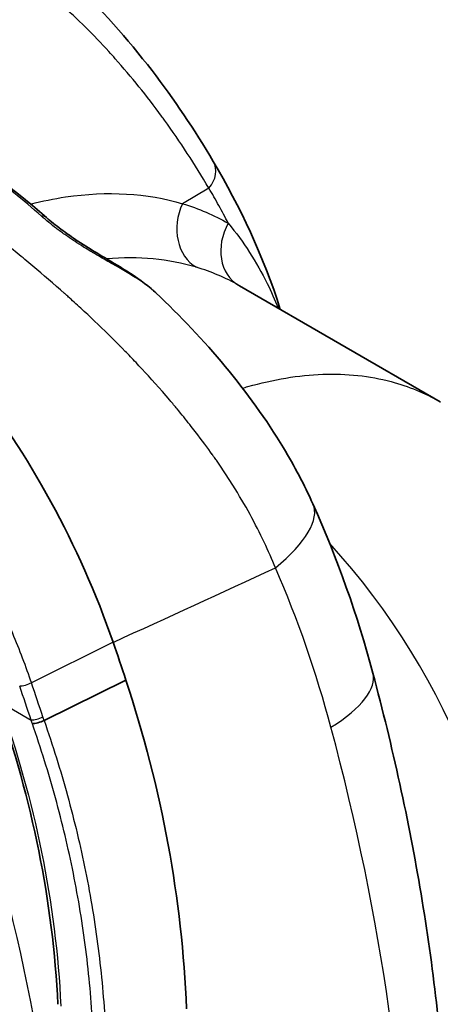
# Model space of a CAD drawing. Units: millimetres. Extents: x 43 to 3768, y 24 to 1850.
# Drawn here: x 1097 to 1116, y 404 to 448 of the extents above; entities that cross this region are included whole.
import ezdxf

# ---------------------------------------------------------------- set-up
doc = ezdxf.new("R2010")
doc.units = ezdxf.units.MM
doc.header["$LTSCALE"] = 3
doc.layers.add('Visible (ISO)', color=7, linetype='Continuous', lineweight=35)
doc.layers.add('Visible Narrow (ISO)', color=7, linetype='Continuous', lineweight=25)

msp = doc.modelspace()

# ---------------------------------------------------------------- linework, layer by layer
at = {"layer": 'Visible (ISO)'}
for p, q in [((1116.165, 430.662), (1107.21, 435.832)), ((1102.139, 418.254), (1098.487, 416.458))]:
    msp.add_line(p, q, dxfattribs=at)
for centre, major_axis, ratio, start_param, end_param in [((1056.195, 420.723), (-35.65, 61.748), 0.57735, 4.390558, 4.390644), ((1050.618, 419.923), (40.284, -69.775), 0.57735, 1.226361, 1.249294), ((1098.272, 416.489), (-0.412, -0.142), 0.255137, 0.642788, 2.032827)]:
    msp.add_ellipse(centre, major_axis=major_axis, ratio=ratio, start_param=start_param, end_param=end_param, dxfattribs=at)
for points, knots in [([(1095.518, 452.549), (1098.551, 450.797), (1101.098, 448.288), (1104.281, 444.158), (1105.195, 442.809), (1106.037, 441.376)], [0, 0, 0, 0, 2.047645, 2.047645, 2.956212, 2.956212, 2.956212, 2.956212]), ([(1086.135, 439.905), (1087.732, 438.984), (1089.328, 437.807), (1091.63, 435.721), (1092.382, 434.973), (1093.476, 433.781), (1093.835, 433.373), (1094.364, 432.744), (1094.626, 432.426), (1094.928, 432.048), (1095.077, 431.857), (1095.152, 431.762), (1095.184, 431.721), (1095.205, 431.693), (1095.216, 431.679), (1096.5, 430.016), (1097.71, 428.181), (1099.869, 424.233), (1100.818, 422.118), (1101.568, 419.941)], [0, 0, 0, 0, 0.25, 0.25, 0.375, 0.375, 0.4375, 0.4375, 0.46875, 0.484375, 0.492187, 0.496094, 0.498047, 0.498047, 0.5, 0.5, 0.75, 0.75, 1, 1, 1, 1]), ([(1098.596, 438.876), (1098.79, 438.707), (1099.01, 438.53), (1099.483, 438.176), (1099.742, 437.997), (1100.31, 437.622), (1100.625, 437.427), (1101.304, 437.017), (1101.668, 436.803), (1102.47, 436.308), (1102.891, 436.027), (1103.333, 435.65), (1103.405, 435.586), (1103.475, 435.52)], [0, 0, 0, 0, 0.101777, 0.101777, 0.2102188, 0.2102188, 0.3406983, 0.3406983, 0.5046659, 0.5046659, 0.7322408, 0.7322408, 0.7780569, 0.7780569, 0.7780569, 0.7780569]), ([(1103.475, 435.52), (1105.649, 433.467), (1107.647, 431.131), (1109.655, 427.799), (1110.099, 426.964), (1110.483, 426.109)], [0, 0, 0, 0, 1.047285, 1.047285, 1.384745, 1.384745, 1.384745, 1.384745]), ([(1116.544, 394.446), (1116.544, 395.983), (1116.497, 397.54), (1116.312, 400.686), (1116.173, 402.275), (1115.807, 405.481), (1115.578, 407.096), (1115.034, 410.348), (1114.717, 411.984), (1113.999, 415.269), (1113.598, 416.918), (1113.154, 418.571)], [3.1415927, 3.1415927, 3.1415927, 3.1415927, 3.2118873, 3.2118873, 3.2821819, 3.2821819, 3.3524766, 3.3524766, 3.4227712, 3.4227712, 3.4930659, 3.4930659, 3.4930659, 3.4930659]), ([(1102.139, 418.254), (1102.937, 415.845), (1103.569, 413.392), (1104.467, 408.494), (1104.743, 406.056), (1104.845, 403.604)], [-1.820344, -1.820344, -1.820344, -1.820344, -0.896536, -0.896536, 0, 0, 0, 0])]:
    msp.add_open_spline(points, degree=3, knots=knots, dxfattribs=at)
for points in [[(1093.488, 442.532), (1095.209, 441.539), (1096.941, 440.323), (1098.596, 438.876)], [(1106.037, 441.376), (1107.217, 439.368), (1108.272, 437.169), (1109.027, 434.783)], [(1116.165, 430.662), (1116.165, 430.662), (1116.166, 430.662), (1116.166, 430.662)], [(1110.483, 426.109), (1111.58, 423.675), (1112.465, 421.14), (1113.154, 418.571)], [(1099.102, 403.804), (1098.885, 408.379), (1097.945, 412.963), (1096.403, 417.32)]]:
    msp.add_open_spline(points, degree=3, dxfattribs=at)
at = {"layer": 'Visible Narrow (ISO)'}
for p, q in [((1105.842, 440.185), (1104.666, 439.494)), ((1097.779, 439.454), (1097.779, 439.454)), ((1104.561, 430.179), (1104.561, 430.179)), ((1101.167, 421.05), (1101.167, 421.05)), ((1101.568, 419.941), (1097.922, 418.128)), ((1097.59, 419.046), (1097.59, 419.046)), ((1096.505, 417.288), (1097.908, 416.478))]:
    msp.add_line(p, q, dxfattribs=at)
for centre, major_axis, ratio, start_param, end_param in [((1104.911, 440.714), (1.126, 0.662), 0.778701, 5.13464, 6.283185), ((1106.218, 438.613), (-0.626, -2.085), 0.81313, 4.528702, 6.09421), ((1097.737, 437.893), (0.86, 0.984), 0.415652, 6.283184, 6.680337), ((1108.26, 437.74), (-1.08, -1.891), 0.820819, 4.713353, 6.279347), ((1093.733, 412.187), (13.416, 23.68), 0.571883, 0.12968, 0.37378), ((1093.733, 412.187), (-13.416, -23.68), 0.571883, 3.68025, 3.680354), ((1102.998, 411.583), (10.886, -18.855), 0.6549, 2.279664, 2.279753), ((1103.933, 423.158), (6.551, 2.951), 0.340486, 5.386321, 6.283186), ((1102.998, 411.583), (10.886, -18.855), 0.6549, 0.787831, 1.895133), ((431.924, 140.815), (-974.9, -427.723), 0.017241, 2.3204, 2.330665), ((1106.215, 416.708), (6.939, 1.862), 0.343284, 5.435487, 6.283185), ((1047.226, 417.964), (-39.669, 68.709), 0.57735, 4.370119, 4.390887), ((1047.479, 418.11), (39.884, -69.08), 0.57735, 1.228526, 1.249295), ((1050.384, 417.368), (-34.666, 60.043), 0.57735, 4.026408, 4.395721), ((1098.216, 416.656), (-0.413, -0.137), 0.274038, 0.643916, 2.036052), ((1071.299, 414.351), (19.851, -31.604), 0.687837, 1.224232, 1.228823), ((1058.236, 424.32), (-39.955, 69.204), 0.57735, 3.926991, 4.278464)]:
    msp.add_ellipse(centre, major_axis=major_axis, ratio=ratio, start_param=start_param, end_param=end_param, dxfattribs=at)
for points, knots in [([(1105.842, 440.185), (1105.218, 441.248), (1104.555, 442.257), (1103.859, 443.219), (1103.816, 443.278), (1103.773, 443.337), (1103.729, 443.396), (1103.072, 444.294), (1102.384, 445.148), (1101.664, 445.957), (1101.569, 446.064), (1101.473, 446.169), (1101.378, 446.274), (1100.696, 447.019), (1099.986, 447.723), (1099.242, 448.38), (1099.085, 448.519), (1098.926, 448.655), (1098.766, 448.79), (1098.307, 449.175), (1097.834, 449.543), (1097.347, 449.89), (1097.087, 450.075), (1096.821, 450.255), (1096.552, 450.428), (1096.318, 450.579), (1096.08, 450.724), (1095.84, 450.864), (1095.594, 451.007), (1095.344, 451.144), (1095.092, 451.275), (1094.593, 451.532), (1094.082, 451.765), (1093.557, 451.968), (1093.232, 452.092), (1092.903, 452.206), (1092.567, 452.307), (1091.989, 452.481), (1091.392, 452.617), (1090.773, 452.709), (1090.586, 452.736), (1090.397, 452.76), (1090.206, 452.779), (1090.081, 452.792), (1089.956, 452.803), (1089.829, 452.812), (1089.654, 452.824), (1089.477, 452.833), (1089.299, 452.838), (1089.153, 452.842), (1089.005, 452.844), (1088.857, 452.844), (1088.697, 452.843), (1088.537, 452.839), (1088.375, 452.833), (1087.754, 452.808), (1087.123, 452.74), (1086.482, 452.631), (1085.928, 452.536), (1085.367, 452.411), (1084.799, 452.255), (1084.1, 452.063), (1083.391, 451.827), (1082.672, 451.548), (1082.622, 451.529), (1082.571, 451.509), (1082.52, 451.489)], [0, 0, 0, 0, 0.00681189, 0.00681189, 0.00681189, 0.00723216, 0.00723216, 0.00723216, 0.01362378, 0.01362378, 0.01362378, 0.01446433, 0.01446433, 0.01446433, 0.02043568, 0.02043568, 0.02043568, 0.02169661, 0.02169661, 0.02169661, 0.02531346, 0.02531346, 0.02531346, 0.02724757, 0.02724757, 0.02724757, 0.02892894, 0.02892894, 0.02892894, 0.03065351, 0.03065351, 0.03065351, 0.03405946, 0.03405946, 0.03405946, 0.03616081, 0.03616081, 0.03616081, 0.0397769, 0.0397769, 0.0397769, 0.04087135, 0.04087135, 0.04087135, 0.04158473, 0.04158473, 0.04158473, 0.04257433, 0.04257433, 0.04257433, 0.0433929, 0.0433929, 0.0433929, 0.0442773, 0.0442773, 0.0442773, 0.04768324, 0.04768324, 0.04768324, 0.05062498, 0.05062498, 0.05062498, 0.0542412, 0.0542412, 0.0542412, 0.05449514, 0.05449514, 0.05449514, 0.05449514]), ([(1098.371, 438.938), (1097.556, 439.667), (1096.724, 440.331), (1095.041, 441.543), (1094.191, 442.091), (1093.332, 442.587)], [0, 0, 0, 0, 0.004249898, 0.004249898, 0.008499797, 0.008499797, 0.008499797, 0.008499797]), ([(1108.806, 423.257), (1108.511, 423.998), (1108.139, 424.795), (1107.675, 425.642), (1107.443, 426.065), (1107.187, 426.5), (1106.907, 426.947), (1106.767, 427.17), (1106.621, 427.396), (1106.468, 427.624), (1106.392, 427.738), (1106.314, 427.853), (1106.234, 427.968), (1106.195, 428.026), (1106.154, 428.084), (1106.114, 428.141), (1106.093, 428.17), (1106.073, 428.199), (1106.052, 428.228), (1106.042, 428.243), (1106.032, 428.258), (1106.022, 428.272), (1106.014, 428.283), (1106.006, 428.294), (1105.998, 428.305), (1105.996, 428.308), (1105.992, 428.314), (1105.991, 428.316), (1105.796, 428.589), (1105.546, 428.929), (1105.234, 429.333), (1105.078, 429.535), (1104.906, 429.753), (1104.718, 429.986), (1104.624, 430.103), (1104.525, 430.223), (1104.422, 430.347), (1104.371, 430.409), (1104.319, 430.472), (1104.265, 430.535), (1104.211, 430.599), (1104.158, 430.662), (1104.101, 430.729), (1103.646, 431.263), (1103.228, 431.727), (1102.858, 432.125), (1102.673, 432.324), (1102.499, 432.507), (1102.339, 432.674), (1102.258, 432.757), (1102.181, 432.837), (1102.107, 432.913), (1102.07, 432.95), (1102.034, 432.987), (1101.999, 433.023), (1101.981, 433.041), (1101.964, 433.059), (1101.947, 433.077), (1101.938, 433.085), (1101.93, 433.094), (1101.921, 433.103), (1101.917, 433.107), (1101.912, 433.111), (1101.908, 433.116), (1101.905, 433.119), (1101.902, 433.122), (1101.899, 433.125), (1101.889, 433.135), (1101.869, 433.155), (1101.854, 433.171), (1101.417, 433.612), (1100.995, 434.023), (1100.591, 434.404), (1100.383, 434.6), (1100.179, 434.789), (1099.981, 434.97), (1099.882, 435.061), (1099.784, 435.15), (1099.688, 435.237), (1099.64, 435.28), (1099.592, 435.323), (1099.544, 435.366), (1099.52, 435.387), (1099.497, 435.408), (1099.473, 435.429), (1099.461, 435.44), (1099.45, 435.45), (1099.438, 435.461), (1099.429, 435.469), (1099.42, 435.477), (1099.412, 435.484), (1099.409, 435.487), (1099.406, 435.489), (1099.403, 435.492), (1098.925, 435.918), (1098.452, 436.325), (1097.984, 436.715), (1097.751, 436.91), (1097.519, 437.101), (1097.288, 437.287), (1097.173, 437.38), (1097.058, 437.472), (1096.944, 437.563), (1096.887, 437.609), (1096.83, 437.654), (1096.773, 437.699), (1096.745, 437.722), (1096.716, 437.744), (1096.688, 437.766), (1096.674, 437.777), (1096.659, 437.789), (1096.645, 437.8), (1096.635, 437.808), (1096.624, 437.816), (1096.613, 437.825), (1096.61, 437.828), (1096.607, 437.83), (1096.603, 437.833), (1095.493, 438.703), (1094.409, 439.489), (1093.367, 440.19), (1092.324, 440.89), (1091.325, 441.507), (1090.382, 442.042)], [0, 0, 0, 0, 0.125, 0.125, 0.125, 0.1875, 0.1875, 0.1875, 0.21875, 0.21875, 0.21875, 0.234375, 0.234375, 0.234375, 0.242187, 0.242187, 0.242187, 0.246094, 0.246094, 0.246094, 0.248047, 0.248047, 0.248047, 0.249512, 0.249512, 0.249512, 0.25, 0.25, 0.25, 0.3125, 0.3125, 0.3125, 0.34375, 0.34375, 0.34375, 0.359375, 0.359375, 0.359375, 0.367187, 0.367187, 0.367187, 0.375, 0.375, 0.375, 0.4375, 0.4375, 0.4375, 0.46875, 0.46875, 0.46875, 0.484375, 0.484375, 0.484375, 0.492187, 0.492187, 0.492187, 0.496094, 0.496094, 0.496094, 0.498047, 0.498047, 0.498047, 0.499023, 0.499023, 0.499023, 0.499756, 0.499756, 0.499756, 0.501938, 0.501938, 0.501938, 0.5625, 0.5625, 0.5625, 0.59375, 0.59375, 0.59375, 0.609375, 0.609375, 0.609375, 0.617187, 0.617187, 0.617187, 0.621094, 0.621094, 0.621094, 0.623047, 0.623047, 0.623047, 0.624512, 0.624512, 0.624512, 0.625, 0.625, 0.625, 0.6875, 0.6875, 0.6875, 0.71875, 0.71875, 0.71875, 0.734375, 0.734375, 0.734375, 0.742187, 0.742187, 0.742187, 0.746094, 0.746094, 0.746094, 0.748047, 0.748047, 0.748047, 0.749512, 0.749512, 0.749512, 0.75, 0.75, 0.75, 0.875, 0.875, 0.875, 1, 1, 1, 1]), ([(1097.884, 439.481), (1098.412, 439.614), (1098.933, 439.718), (1099.446, 439.795), (1101.314, 440.072), (1103.078, 439.97), (1104.666, 439.494)], [4.9929302, 4.9929302, 4.9929302, 4.9929302, 5.0728326, 5.0728326, 5.0728326, 5.3634631, 5.3634631, 5.3634631, 5.3634631]), ([(1106.707, 438.624), (1106.569, 438.89), (1106.427, 439.153), (1106.283, 439.413), (1106.139, 439.673), (1105.991, 439.931), (1105.842, 440.185)], [0.009230222, 0.009230222, 0.009230222, 0.009230222, 0.010873465, 0.010873465, 0.010873465, 0.012516707, 0.012516707, 0.012516707, 0.012516707]), ([(1104.666, 439.494), (1105.025, 439.387), (1105.376, 439.26), (1106.056, 438.97), (1106.387, 438.807), (1106.707, 438.624)], [-0.00000006, -0.00000006, -0.00000006, -0.00000006, 0.002253725, 0.002253725, 0.004507511, 0.004507511, 0.004507511, 0.004507511]), ([(1103.475, 435.52), (1103.401, 435.59), (1103.321, 435.66), (1103.236, 435.728), (1103.23, 435.733), (1103.223, 435.738), (1103.217, 435.743), (1103.069, 435.862), (1102.903, 435.98), (1102.724, 436.098), (1102.71, 436.107), (1102.695, 436.116), (1102.681, 436.126), (1102.506, 436.239), (1102.317, 436.354), (1102.115, 436.473), (1102.093, 436.485), (1102.072, 436.498), (1102.05, 436.51), (1101.85, 436.627), (1101.636, 436.749), (1101.414, 436.876), (1101.389, 436.89), (1101.364, 436.905), (1101.338, 436.919), (1101.116, 437.046), (1100.886, 437.179), (1100.65, 437.32), (1100.626, 437.334), (1100.601, 437.349), (1100.577, 437.364), (1100.468, 437.429), (1100.359, 437.496), (1100.25, 437.563), (1100.117, 437.646), (1099.984, 437.731), (1099.852, 437.818), (1099.834, 437.83), (1099.816, 437.841), (1099.798, 437.853), (1099.684, 437.929), (1099.57, 438.007), (1099.456, 438.086), (1099.325, 438.178), (1099.195, 438.272), (1099.071, 438.366), (1099.062, 438.372), (1099.054, 438.379), (1099.046, 438.385), (1098.806, 438.567), (1098.58, 438.751), (1098.371, 438.938)], [0.000494623, 0.000494623, 0.000494623, 0.000494623, 0.0011158, 0.0011158, 0.0011158, 0.001160637, 0.001160637, 0.001160637, 0.0022316, 0.0022316, 0.0022316, 0.002316023, 0.002316023, 0.002316023, 0.003347401, 0.003347401, 0.003347401, 0.003456361, 0.003456361, 0.003456361, 0.004463201, 0.004463201, 0.004463201, 0.004577858, 0.004577858, 0.004577858, 0.005579001, 0.005579001, 0.005579001, 0.00568146, 0.00568146, 0.00568146, 0.006136901, 0.006136901, 0.006136901, 0.006694801, 0.006694801, 0.006694801, 0.006769823, 0.006769823, 0.006769823, 0.007252701, 0.007252701, 0.007252701, 0.007810601, 0.007810601, 0.007810601, 0.007847964, 0.007847964, 0.007847964, 0.008926402, 0.008926402, 0.008926402, 0.008926402]), ([(1106.707, 438.624), (1107.051, 438.205), (1107.366, 437.773), (1107.942, 436.878), (1108.205, 436.415), (1108.619, 435.58), (1108.781, 435.214), (1108.929, 434.84)], [0.000000013, 0.000000013, 0.000000013, 0.000000013, 0.003167612, 0.003167612, 0.006335225, 0.006335225, 0.008686713, 0.008686713, 0.008686713, 0.008686713]), ([(1107.343, 431.271), (1107.422, 431.295), (1107.501, 431.318), (1107.579, 431.34), (1108.727, 431.668), (1109.846, 431.852), (1110.917, 431.89), (1111.988, 431.927), (1113.011, 431.818), (1113.968, 431.565), (1114.747, 431.358), (1115.482, 431.056), (1116.165, 430.662)], [4.9569949, 4.9569949, 4.9569949, 4.9569949, 4.969825, 4.969825, 4.969825, 5.1574479, 5.1574479, 5.1574479, 5.3450708, 5.3450708, 5.3450708, 5.4977871, 5.4977871, 5.4977871, 5.4977871]), ([(1093.659, 426.801), (1094.103, 426.119), (1094.528, 425.421), (1095.332, 424.004), (1095.712, 423.286), (1096.428, 421.83), (1096.763, 421.093), (1097.38, 419.615), (1097.664, 418.873), (1097.922, 418.128)], [0, 0, 0, 0, 0.00285538, 0.00285538, 0.00571076, 0.00571076, 0.00856613, 0.00856613, 0.01142144, 0.01142144, 0.01142144, 0.01142144]), ([(1097.922, 418.128), (1097.84, 418.088), (1097.741, 418.05), (1097.646, 418.023), (1097.551, 417.997), (1097.462, 417.982), (1097.398, 417.982)], [0, 0, 0, 0, 0.5, 0.5, 0.5, 0.9999999, 0.9999999, 0.9999999, 0.9999999]), ([(1096.505, 417.288), (1097.286, 415.094), (1097.914, 412.857), (1098.833, 408.323), (1099.123, 406.028), (1099.235, 403.723)], [0.00020865, 0.00020865, 0.00020865, 0.00020865, 0.00861681, 0.00861681, 0.01702497, 0.01702497, 0.01702497, 0.01702497]), ([(1097.964, 416.312), (1097.962, 416.317), (1097.948, 416.359), (1097.94, 416.383), (1097.93, 416.414), (1097.919, 416.446), (1097.908, 416.478)], [0, 0, 0, 0, 0.0000903762, 0.0000903762, 0.0000903762, 0.000211968, 0.000211968, 0.000211968, 0.000211968]), ([(1100.663, 402.805), (1100.601, 403.953), (1100.497, 405.099), (1100.351, 406.24), (1100.205, 407.379), (1100.019, 408.513), (1099.792, 409.642), (1099.565, 410.771), (1099.298, 411.892), (1098.993, 413.004), (1098.687, 414.116), (1098.344, 415.219), (1097.964, 416.312)], [0, 0, 0, 0, 0.00418471, 0.00418471, 0.00418471, 0.00836753, 0.00836753, 0.00836753, 0.01255413, 0.01255413, 0.01255413, 0.01673884, 0.01673884, 0.01673884, 0.01673884]), ([(1098.487, 416.458), (1098.872, 415.356), (1099.22, 414.241), (1099.528, 413.119), (1099.837, 411.997), (1100.107, 410.866), (1100.337, 409.726), (1100.566, 408.586), (1100.755, 407.441), (1100.903, 406.29), (1101.05, 405.138), (1101.156, 403.981), (1101.219, 402.821)], [-0.00000006, -0.00000006, -0.00000006, -0.00000006, 0.00422841, 0.00422841, 0.00422841, 0.00845693, 0.00845693, 0.00845693, 0.01268536, 0.01268536, 0.01268536, 0.01691383, 0.01691383, 0.01691383, 0.01691383])]:
    msp.add_open_spline(points, degree=3, knots=knots, dxfattribs=at)
for points in [[(1107.174, 435.853), (1106.582, 436.191), (1105.952, 436.461), (1105.285, 436.66)], [(1107.21, 435.832), (1107.198, 435.839), (1107.186, 435.846), (1107.174, 435.853)], [(1111.286, 416.155), (1110.636, 418.577), (1109.82, 420.952), (1108.806, 423.257)]]:
    msp.add_open_spline(points, degree=3, dxfattribs=at)

doc.saveas('drawing.dxf')
